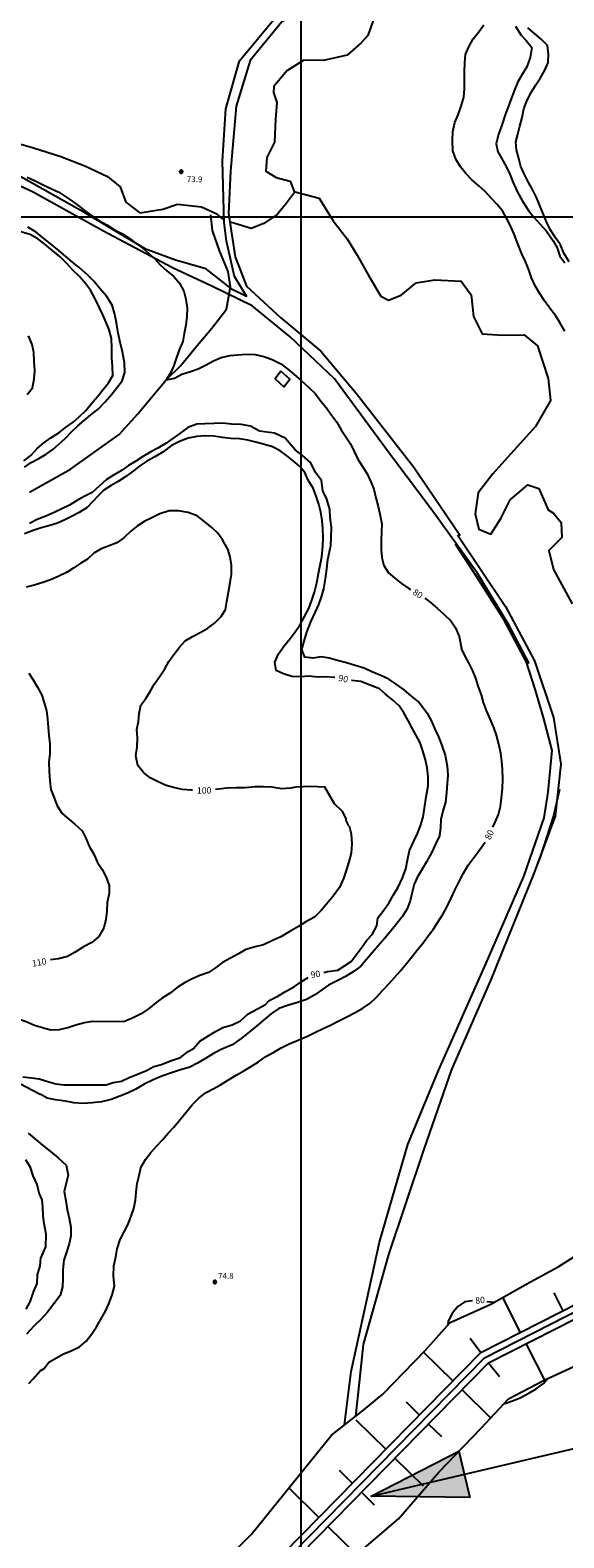
# Model space of a CAD drawing. Units: metres. Extents: x -8410 to 214748, y -5940 to 214748.
# Drawn here: x 3369 to 3703, y -1511 to -567 of the extents above; entities that cross this region are included whole.
import ezdxf
from ezdxf.enums import TextEntityAlignment as Align

# ---------------------------------------------------------------- set-up
doc = ezdxf.new("R2010")
doc.units = ezdxf.units.M
doc.header["$MEASUREMENT"] = 0
for name, color, linetype, lineweight in [('1', 1, 'Continuous', 0), ('11', 1, 'Continuous', 0), ('12', 1, 'Continuous', 0), ('15', 1, 'Continuous', 0), ('18', 1, 'Continuous', 0), ('2', 1, 'Continuous', 0), ('4', 1, 'Continuous', 0), ('44', 1, 'Continuous', 0), ('6', 1, 'Continuous', 0), ('7', 1, 'Continuous', 0), ('8', 1, 'Continuous', 0), ('9', 1, 'Continuous', 0)]:
    doc.layers.add(name, color=color, linetype=linetype, lineweight=lineweight)
doc.styles.add('Style-ENGINEERING', font='ENGINEERING.shx')
doc.styles.add('Style-WORKING', font='WORKING.shx')

# ---------------------------------------------------------------- blocks, each defined once
blk = doc.blocks.new('COD110')
at = {"layer": '4', "color": 30, "linetype": 'Continuous', "lineweight": -3}
blk.add_lwpolyline([(-1, 0), (-0.97, -0.23), (-0.87, -0.47), (-0.7, -0.7), (-0.47, -0.87), (-0.23, -0.97), (0, -1), (0.23, -0.97), (0.47, -0.87), (0.7, -0.7), (0.87, -0.47), (0.97, -0.23), (1, 0), (0.97, 0.23), (0.87, 0.47), (0.7, 0.7), (0.47, 0.87), (0.23, 0.97), (0.05, 1), (-0.23, 0.97), (-0.47, 0.87), (-0.7, 0.7), (-0.87, 0.47), (-0.97, 0.23), (-1, 0.01)], dxfattribs=at)
blk.add_3dface([(0.03, -0.03), (-0.03, -0.03), (-0.03, 0.03), (0.03, 0.03)], dxfattribs=at)

msp = doc.modelspace()

# ---------------------------------------------------------------- hatches: boundary and pattern name
at = {"layer": '8', "linetype": 'Continuous', "lineweight": -3, "extrusion": (0, 0, -1)}
h = msp.add_hatch(color=7, dxfattribs=at)
h.dxf.hatch_style = 2
h.paths.add_polyline_path([(-3644.18, -1486.23), (-3582.34, -1485.42), (-3637.28, -1457.03)])

# ---------------------------------------------------------------- linework, layer by layer
at = {"layer": '1', "color": 30, "linetype": 'Continuous', "lineweight": -3}
for points in [[(3703.81, -755.12), (3700.78, -749.7), (3697.91, -745.47), (3694.85, -741.33), (3691.07, -736.23), (3687.88, -731.46), (3685.2, -726.86), (3682.84, -721.67), (3681.16, -716.68), (3679.13, -711.49), (3676.85, -706.69), (3674.41, -700.52), (3671.95, -694.48), (3669.75, -689.14), (3667.33, -684.32), (3664.74, -679.79), (3661.35, -675.7), (3657.78, -672.07), (3653.86, -667.7), (3649.85, -664.15), (3645.5, -660.44), (3641.73, -656.36), (3638.31, -652.2), (3635.54, -647.41), (3633.66, -642.09), (3633.36, -636.18), (3633.54, -630.02), (3634.76, -624.48), (3636.83, -619.63), (3638.77, -614.15), (3640.55, -608.62), (3640.92, -603.26), (3640.99, -598.13), (3640.87, -592.74), (3641.16, -586.95), (3641.56, -581.85), (3643.65, -576.98), (3646.32, -571.94), (3649.82, -567.51), (3653.09, -563.12)], [(3706.52, -711.79), (3703.19, -706.3), (3701.1, -701.13), (3698.01, -696.72), (3694.56, -691.57), (3692.3, -686.71), (3689.95, -680.97), (3687.88, -676.02), (3685.99, -671.39), (3683.66, -666.75), (3680.75, -661.64), (3678.42, -657.09), (3676.14, -652.06), (3674.96, -646.91), (3673.41, -641.63), (3673.19, -636.55), (3674.25, -631.64), (3675.64, -626.68), (3676.96, -621.26), (3678.03, -615.75), (3680.23, -610.44), (3682.68, -605.62), (3685.6, -600.87), (3688.61, -596.35), (3691.23, -591.52), (3693.44, -586.74), (3693.47, -581.51), (3692.91, -576.15), (3689.07, -572.22), (3684.85, -568.73), (3680.51, -565.11)], [(3366.63, -658.57), (3371.75, -661.06), (3376.26, -663.32), (3381.53, -665.73), (3386.46, -668.1), (3390.83, -671.01), (3395.35, -673.93), (3399.45, -677.03), (3403.45, -680.13), (3407.53, -683.05), (3411.99, -686.04), (3416.54, -688.5), (3421.35, -691.66), (3425.99, -693.95), (3430.62, -696.88), (3435.06, -700.3), (3439.17, -703.17), (3442.93, -706.47), (3446.8, -709.78), (3450.11, -713.64), (3454.32, -717.28), (3458.69, -720.92), (3462.07, -725.17), (3464.95, -730.22), (3466.17, -735.07), (3467.01, -740.78), (3466.87, -746.09), (3466.05, -751.35), (3465.18, -756.62), (3464.19, -761.59), (3462.26, -766.56), (3460.29, -771.69), (3458.53, -776.75), (3456.61, -781.43), (3453.86, -785.68), (3459.03, -784.73), (3463.63, -782.21), (3469.06, -780.46), (3473.98, -778.69), (3478.58, -776.46), (3483.46, -773.81), (3488.29, -771.6), (3493.69, -770.47), (3498.85, -770.12), (3503.91, -769.64), (3509.62, -769.9), (3515.05, -771.14), (3520.18, -772.99), (3525.7, -775.68), (3530.14, -778.94), (3534.09, -782.4), (3538.56, -786.08), (3543.16, -790.28), (3547.47, -794.49), (3550.85, -798.98), (3554.09, -803.11), (3557.73, -807.97), (3560.79, -812.32), (3563.55, -816.98), (3566.44, -821.47), (3569.44, -825.89), (3571.79, -830.7), (3574.04, -835.39), (3576.95, -840.01), (3579.81, -844.55), (3582.24, -849.51), (3584.09, -854.23), (3585.37, -859.54), (3586.83, -864.99), (3587.98, -870.76), (3588.98, -875.83), (3588.92, -881), (3588.58, -886.26), (3588.58, -892), (3589.06, -897.06), (3590.4, -901.96), (3593.3, -906.54), (3597.16, -909.97), (3601.36, -913.28), (3601.36, -913.28), (3606.01, -916.38), (3607.03, -916.99)], [(3364.59, -836.45), (3368.86, -833.01), (3373.02, -828.72), (3377.12, -825.14), (3381.56, -822.13), (3386.47, -818.94), (3390.75, -815.63), (3395.44, -812.17), (3399.56, -808.62), (3403.4, -804.82), (3407.05, -800.55), (3410.87, -795.94), (3414.16, -791.97), (3417.67, -787.67), (3420.4, -783), (3420.16, -777.42), (3419.71, -771.83), (3419.65, -765.72), (3419.49, -759.88), (3418.17, -754.37), (3416.19, -749.71), (3414.02, -744.97), (3411.83, -740.16), (3409.1, -734.44), (3406.37, -729.51), (3403.2, -725.4), (3399.51, -721.02), (3395.3, -716.94), (3391.43, -712.69), (3387.34, -708.67), (3382.72, -704.82), (3377.73, -700.71), (3373.23, -697.27), (3368.51, -694.64), (3362.72, -693.01)], [(3366.66, -794.87), (3369.94, -790.77), (3371.09, -785.16), (3371.48, -779.83), (3370.96, -773.89), (3370.73, -768.48), (3369.74, -763.46), (3367.45, -758.09)], [(3559.66, -972.24), (3559.29, -972.19), (3554.06, -971.88), (3548.7, -971.99), (3543.4, -971.42), (3537.76, -971.91), (3532.67, -971.59), (3527.4, -969.87), (3522.78, -967.8), (3522.01, -962.6), (3524.24, -957.31), (3527.9, -952.4), (3531.58, -947.71), (3534.81, -943.62), (3537.53, -939.39), (3540.62, -934.05), (3543.33, -928.96), (3545.16, -923.76), (3546.74, -918.86), (3548.22, -912.85), (3549.44, -906.97), (3550.41, -901.87), (3551.41, -896.7), (3552.07, -889.92), (3552.25, -884.45), (3552.01, -879.11), (3551.62, -873.89), (3550.74, -868.64), (3549.65, -863.62), (3547.94, -858.52), (3545.95, -853.48), (3542.92, -848.47), (3540.8, -843.81), (3537.51, -839.85), (3533.51, -836.54), (3529.27, -833.09), (3525.21, -830.1), (3520.43, -827.73), (3515.58, -826.24), (3510.03, -824.66), (3505.06, -823.51), (3499.76, -822.7), (3494.44, -822.36), (3489.05, -821.76), (3483.76, -820.95), (3478.05, -820.69), (3473.06, -821.22), (3467.65, -822.31), (3462.08, -824.38), (3457.16, -826.84), (3451.95, -830.88), (3446.72, -833.97), (3441.74, -836.65), (3437.26, -839.56), (3433.29, -842.63), (3428.55, -846.25), (3423.66, -849.37), (3419.33, -851.91), (3414.75, -854.93), (3411.16, -858.48), (3407.64, -862.1), (3404.27, -865.78), (3399.31, -868.78), (3394.84, -871.19), (3390.26, -873.49), (3385.6, -875.43), (3380.15, -877.12), (3375.33, -878.53), (3370.45, -880.21), (3365.07, -882.2)], [(3470.33, -1042.87), (3469.66, -1042.85), (3464.12, -1042.48), (3459.22, -1041.39), (3453.84, -1039.95), (3448.86, -1037.67), (3443.87, -1035.17), (3439.6, -1031.85), (3435.95, -1027.34), (3434.78, -1021.4), (3435.57, -1015.78), (3435.83, -1010.13), (3435.46, -1004.88), (3436.53, -999.86), (3436.98, -994.81), (3437.93, -989.65), (3440.99, -985.46), (3443.87, -981), (3446.57, -976.22), (3450.02, -971.22), (3452.88, -966.78), (3455.44, -962.17), (3458.72, -957.76), (3462.07, -953.32), (3465.65, -949.35), (3470.3, -946.52), (3475.17, -943.98), (3480, -941.33), (3484.09, -938.11), (3488.33, -933.92), (3491.07, -929.67), (3491.93, -924.71), (3492.94, -918.83), (3494, -912.7), (3494.74, -907.4), (3494.87, -901.89), (3494, -896.52), (3492.39, -891.71), (3489.21, -885.93), (3486.31, -881.84), (3482.59, -878.44), (3478.1, -874.74), (3473.35, -871.02), (3467.67, -868.77), (3461.65, -867.8), (3455.61, -867.84), (3449.8, -869.76), (3445.28, -872.03), (3440.35, -874.31), (3435.76, -877.16), (3431.71, -880.58), (3427.24, -884.61), (3422.78, -887.93), (3418.05, -889.82), (3412.95, -891.52), (3408.52, -894.42), (3404.47, -897.99), (3400.21, -900.63), (3395.96, -903.52), (3391.74, -906.31), (3386.09, -908.97), (3381.25, -911.13), (3376.37, -912.76), (3371.13, -914.43), (3366.09, -915.57)], [(3616.02, -922.58), (3619.31, -925.13), (3623.73, -928.86), (3627.93, -932.56), (3632.37, -936.67), (3635.25, -941.07), (3637.45, -946.61), (3638.98, -954.13)], [(3658.7, -1066.01), (3660.12, -1062.84), (3662.15, -1058.07), (3663.4, -1053.15), (3664.12, -1047.56), (3664.73, -1041.76), (3664.95, -1036), (3664.79, -1029.99), (3664.36, -1024.77), (3663.61, -1019.58), (3662.52, -1014.06), (3661.03, -1008.48), (3659.27, -1003.53), (3656.9, -998.12), (3654.74, -993.01), (3652.9, -988), (3651.49, -983.13), (3649.73, -978.18), (3647.94, -972.72), (3646.05, -968.03), (3643.86, -963.46), (3641.38, -958.79), (3638.98, -954.13)], [(3367.72, -969.44), (3370.45, -973.75), (3373.21, -978.25), (3375.84, -983.21), (3377.25, -988.18), (3378.83, -993.04), (3379.5, -998.25), (3379.71, -1003.4), (3380.21, -1008.58), (3380.8, -1013.89), (3380.78, -1019.9), (3380.2, -1025.21), (3380.51, -1031.16), (3380.95, -1036.99), (3381.59, -1042.5), (3383.67, -1047.69), (3385.41, -1052.64), (3388.51, -1057.43), (3392.76, -1060.97), (3396.63, -1064.25), (3401.14, -1068.25), (3403.48, -1072.98), (3405.61, -1078.05), (3408.37, -1082.96), (3410.78, -1088.14), (3413.71, -1092.58), (3416.19, -1097.34), (3417.99, -1102.51), (3418.07, -1107.71), (3416.71, -1113.22), (3416.61, -1118.69), (3415.91, -1123.81), (3414.76, -1129.21), (3411.58, -1134.48), (3407.1, -1138.27), (3401.96, -1140.99), (3396.8, -1144.34), (3391.9, -1147.17), (3386.34, -1148.49), (3381.28, -1149.27)], [(3552.6, -1157.2), (3555.05, -1156.59), (3561.4, -1155.65), (3569.86, -1150.24), (3576.67, -1141.07), (3579.73, -1136.84), (3583.02, -1133.31), (3585.84, -1127.9), (3586.45, -1122.87), (3590.33, -1118.09), (3593.69, -1113.35), (3596.46, -1108.48), (3599.21, -1103.68), (3601.94, -1097.89), (3604.05, -1092.16), (3605.15, -1086.67), (3606.43, -1080.76), (3609.1, -1074.79), (3611.39, -1070.11), (3613.56, -1064.51), (3615.07, -1059.52), (3615.89, -1054.17), (3616.85, -1046.94), (3618.08, -1040.21), (3618.21, -1034.51), (3617.52, -1028.95), (3616.4, -1023.92), (3614.8, -1018.11), (3613, -1013.17), (3610.33, -1008.13), (3607.88, -1003.68), (3605.61, -999.1), (3602.87, -994.3), (3599.89, -989.95), (3595.73, -986.19), (3591.38, -982.62), (3587.5, -979.42)], [(3587.56, -979.38), (3575.97, -974.78), (3570.24, -974.1), (3570.09, -974.07)], [(3568.44, -1065.12), (3566.77, -1061.83), (3566.62, -1060.55), (3564.48, -1056.28), (3559.47, -1051.43), (3553.36, -1041.04), (3544.24, -1040.45), (3535.08, -1040.89), (3531.88, -1041.5), (3526.39, -1041.95), (3520.15, -1040.89), (3514.84, -1040.68), (3509.6, -1040.84), (3503.49, -1041.3), (3497.97, -1041.4), (3492, -1041.7), (3486.57, -1042.23), (3484.84, -1042.45)], [(3568.57, -1065.29), (3569.9, -1070.22), (3570.31, -1076.48), (3569.79, -1082.36), (3568.32, -1087.71), (3566.69, -1093.1), (3565.04, -1098.26), (3562.47, -1103.75), (3558.48, -1109.22), (3554.32, -1114.34), (3551.09, -1118.26), (3546.87, -1122.35), (3541.45, -1125.44), (3536.71, -1128.25), (3530.92, -1131.64), (3525.71, -1134.68), (3520.08, -1137.26), (3514.92, -1139.73), (3509.55, -1141.14), (3503.76, -1142.81), (3498.77, -1145.63), (3494.22, -1148.1), (3489.09, -1150.93), (3484.84, -1154.1), (3480.29, -1157.02), (3474.87, -1158.95), (3470.15, -1161.13), (3465.37, -1163.63), (3460.71, -1166.54), (3456.44, -1169.78), (3451.54, -1173.08), (3447.42, -1176.19), (3442.7, -1179.88), (3438.18, -1183.07), (3433.15, -1185.57), (3427.68, -1187.92)], [(3367.76, -1414.76), (3370.35, -1411.7), (3374.81, -1406.76), (3377.4, -1405.35), (3380.26, -1401.39), (3385, -1398.63), (3389.51, -1396.16), (3394.16, -1394.17), (3399.56, -1391.7), (3403.56, -1388.2), (3407.21, -1383.6), (3410.07, -1379.26), (3412.71, -1374.91), (3415.78, -1369.47), (3417.88, -1364.76), (3420.03, -1359.18), (3421.44, -1353.71), (3421.44, -1353.71), (3420.88, -1347.19), (3421.01, -1340.92), (3422.15, -1335.38), (3423.14, -1330.38), (3424.88, -1324.55), (3427.49, -1319.72), (3429.7, -1315.18), (3431.88, -1309.88), (3433.5, -1304.94), (3434.5, -1299.74), (3434.9, -1294.7), (3435.63, -1289.45), (3436.79, -1284.3), (3438.01, -1279.32), (3440.93, -1274.25), (3444.17, -1270.01), (3448.21, -1265.53), (3451.72, -1261.72), (3455.16, -1257.89), (3458.6, -1254.11), (3462.62, -1249.15), (3466.25, -1244.74), (3470.16, -1240.03), (3474.48, -1235.57), (3478.84, -1232.41), (3483.27, -1229.99), (3487.88, -1227.45), (3492.83, -1224.32), (3497.62, -1221.5), (3502.48, -1218.79), (3507.35, -1215.93), (3511.62, -1213.14), (3516.37, -1209.77), (3521.26, -1207.03), (3525.99, -1204.33), (3530.99, -1201.86), (3536.66, -1199.47), (3542.44, -1196.94), (3547.1, -1194.64), (3552.23, -1192.26), (3556.94, -1190.04), (3561.71, -1187.7), (3567.21, -1184.82), (3572.26, -1182.22), (3577.09, -1179.56), (3581.74, -1176.31), (3585.71, -1172.63), (3589.78, -1168.12), (3593.55, -1163.99), (3597.1, -1160.22), (3600.57, -1156.25), (3604.47, -1151.44), (3607.79, -1147.36), (3611.03, -1143.37), (3614.93, -1138.56), (3618.14, -1134.21), (3621.27, -1130.26), (3624.27, -1125.5), (3627.47, -1120.45), (3629.98, -1115.79), (3632.61, -1110.64), (3634.92, -1105.62), (3637.11, -1101.01), (3640.18, -1094.96), (3643.24, -1089.88), (3646.31, -1085.59), (3649.48, -1081.54), (3652.65, -1077.18), (3653.84, -1075.38)], [(3415.61, -1227.72), (3420.52, -1226.07), (3425.7, -1225.13), (3430.55, -1222.94), (3435.88, -1220.77), (3441.46, -1218.64), (3446.06, -1216.01), (3450.97, -1214.86), (3456.61, -1212.5), (3462.73, -1210.39), (3467.66, -1206.62), (3470.95, -1204.74), (3474.89, -1200.19), (3479.94, -1197.1), (3484.84, -1194.09), (3489.42, -1191.64), (3495.16, -1189.93), (3500.34, -1187.34), (3505.27, -1183.11), (3511.15, -1179.81), (3516.09, -1177.23), (3518.37, -1174.66), (3523.78, -1172.03), (3528.74, -1168.95), (3534.2, -1165.86), (3539.1, -1162.6), (3542.84, -1160.17)], [(3336.11, -1182.98), (3339.37, -1182.97), (3344.89, -1183.85), (3350.23, -1184.65), (3355.63, -1185.59), (3361.13, -1186.24), (3365.97, -1187.85), (3371.15, -1190.18), (3376.2, -1191.67), (3381.23, -1192.99), (3387, -1192.94), (3392.11, -1191.53), (3397.24, -1189.89), (3402.68, -1188.51), (3407.61, -1187.56), (3427.79, -1187.84)], [(3363.84, -1222.58), (3369.29, -1223.16), (3374.27, -1223.71), (3379.69, -1225.35), (3384.58, -1226.95), (3389.57, -1227.59), (3415.6, -1227.47)], [(3365.95, -1368.04), (3368.51, -1363.57), (3370.8, -1356.91), (3372.92, -1351.97), (3373.15, -1346.56), (3374.8, -1340.91), (3375.27, -1336.21), (3378.32, -1329.15), (3378.56, -1321.16), (3377.38, -1314.34), (3376.68, -1309.63), (3376.44, -1303.99), (3375.97, -1299.52), (3374.26, -1295.44), (3372.82, -1290.05), (3370.43, -1284.56), (3368.69, -1279.3), (3365.86, -1274.59)], [(3645.96, -1362.85), (3641.2, -1363.45), (3636.68, -1366.44), (3633.15, -1370.93), (3630.58, -1375.72), (3630.37, -1378.34)], [(3659.23, -1363.94), (3657.2, -1363.74), (3654.91, -1363.49)], [(3665.86, -1427.21), (3666.19, -1427.15), (3671.57, -1425.43), (3676.3, -1423.39), (3681.2, -1420.74), (3685.86, -1418.03), (3690.39, -1414.68), (3692.94, -1411.58)]]:
    msp.add_lwpolyline(points, dxfattribs=at)
at = {"layer": '11', "color": 9, "linetype": 'Continuous', "lineweight": -3}
for points in [[(3698.77, -383.67), (3669.76, -420.91), (3648.27, -440.2), (3633.99, -452.85), (3618.08, -472.02), (3607, -494.47), (3591.28, -514.73), (3562.96, -538.94), (3526.27, -561.35), (3506.4, -585.5), (3497.64, -614.12), (3494.1, -654.86), (3492.98, -681.36), (3497.13, -708.7), (3504.26, -726.92), (3525.72, -746.93), (3550.75, -767.82), (3572.93, -793.97), (3609.06, -840.4), (3638.28, -883.32)], [(3359.4, -656.37), (3399.93, -679.24), (3440.33, -703.43), (3459.58, -710.53), (3478.12, -715.63), (3494.45, -728.42), (3504.27, -733.28), (3496.56, -721.01), (3491.72, -698.77), (3490.11, -687.13), (3489.24, -648.38), (3491.21, -615.85), (3499.88, -585.67), (3521.02, -560.13)], [(3681.55, -963.44), (3668.87, -939.59), (3648.92, -906.67), (3620.23, -866.86), (3594.9, -833.33), (3559.3, -785.15), (3531.48, -758.84), (3507.7, -739.23), (3482.84, -727.09), (3457.7, -715.5), (3414.12, -692.25), (3369.93, -667.93), (3337.57, -653.13)], [(3636.47, -882.87), (3666.68, -927.82), (3684.69, -961.79), (3696.66, -997.35), (3701.24, -1026.65), (3697.65, -1059.09), (3684.46, -1095.17), (3657.26, -1162.05), (3632.73, -1217.95), (3615.3, -1267.85), (3593.15, -1333.84), (3577.41, -1390.24), (3574.83, -1414.07), (3572.51, -1435.38)], [(3565.72, -1440.67), (3569.82, -1407.21), (3587.61, -1326.23), (3605.43, -1264.9), (3624.57, -1218.56), (3654.48, -1151.23), (3678.11, -1096.88), (3690.81, -1060.24), (3693.27, -1044.03), (3695.89, -1018.04), (3690.39, -997.24), (3685.21, -979.48), (3679.84, -962.67), (3665.49, -935.86), (3647.02, -906.63), (3635.19, -888.74)], [(3700.55, -1042.44), (3696.7, -1058.93), (3687.97, -1086.19)]]:
    msp.add_lwpolyline(points, dxfattribs=at)
at = {"layer": '12', "color": 3, "linetype": 'Continuous', "lineweight": -3}
for p, q in [((3651.08, -1395.27), (3871.91, -1282.94)), ((3655.89, -1401.8), (3871.02, -1292.37)), ((3486.41, -1562.87), (3651.08, -1395.27)), ((3491.76, -1568.85), (3655.89, -1401.8))]:
    msp.add_line(p, q, dxfattribs=at)
at = {"layer": '12', "color": 7, "linetype": 'Continuous', "lineweight": -3}
for p, q in [((3696.84, -1357.86), (3702.55, -1369.1)), ((3664.71, -1360.86), (3675.81, -1382.69)), ((3644.4, -1386.2), (3651.08, -1395.27)), ((3614.83, -1394.59), (3633.6, -1413.03)), ((3679.51, -1389.96), (3691.02, -1412.6)), ((3604.28, -1426.28), (3612.56, -1434.41)), ((3657.31, -1436.35), (3639.34, -1418.69)), ((3572.78, -1437.39), (3591.55, -1455.83)), ((3626.58, -1448.2), (3618.33, -1440.09)), ((3615.25, -1479.14), (3597.28, -1461.48)), ((3562.24, -1469.09), (3570.52, -1477.22)), ((3530.74, -1480.19), (3549.51, -1498.63)), ((3584.52, -1490.99), (3576.27, -1482.88)), ((3573.2, -1521.93), (3555.23, -1504.27))]:
    msp.add_line(p, q, dxfattribs=at)
at = {"layer": '12', "color": 3, "linetype": 'Continuous', "lineweight": -3}
for points in [[(3490.73, -1525.79), (3507.42, -1509.09), (3557.4, -1447.14), (3577.85, -1431.23), (3589.68, -1421.37), (3616.22, -1394.01), (3632, -1376.54), (3657.37, -1364.99), (3682.31, -1350.95), (3699.53, -1341.64), (3717.1, -1330.61), (3761.55, -1316.82), (3791.52, -1305.79), (3820.28, -1294.48), (3850.41, -1287.11), (3871.91, -1282.93)], [(3414.11, -1651.11), (3445.92, -1628.96), (3461.41, -1618.19), (3476.74, -1603.99), (3505.14, -1580.12), (3522.75, -1565.91), (3541.61, -1552.28), (3570.68, -1524.1), (3599.43, -1499.42), (3624.79, -1470.18), (3651.29, -1442.78), (3668.53, -1424.36), (3690.39, -1412.9), (3712.62, -1402.5), (3732.71, -1393.84), (3771.88, -1366.11), (3803.92, -1343.36), (3848.92, -1312.14), (3860.2, -1302.43), (3871.02, -1292.37)]]:
    msp.add_lwpolyline(points, dxfattribs=at)
at = {"layer": '15', "color": 7, "linetype": 'Continuous', "lineweight": -3}
msp.add_3dface([(3525.81, -780.3), (3522.18, -785.08), (3527.68, -790.1), (3531.31, -785.33)], dxfattribs=at)
at = {"layer": '18', "color": 7, "linetype": 'Continuous', "lineweight": -3}
for p, q in [((3538.42, -683.59), (3538.42, 316.41)), ((2138.42, -683.59), (3738.42, -683.59)), ((2138.42, -683.59), (3738.42, -683.59)), ((3538.42, -1683.59), (3538.42, -683.59))]:
    msp.add_line(p, q, dxfattribs=at)
at = {"layer": '2', "color": 7, "linetype": 'Continuous', "lineweight": -3}
msp.add_line((3655.89, -1401.8), (3662.79, -1410.31), dxfattribs=at)
at = {"layer": '44', "color": 4, "linetype": 'Continuous', "lineweight": -3}
for points in [[(3672.97, -564.07), (3676.13, -569.47), (3679.65, -573.06), (3683.08, -577.39), (3682.08, -583.6), (3679.92, -589.59), (3677.03, -594.41), (3674.39, -598.82), (3672.02, -604.48), (3670.19, -609.68), (3668.2, -614.68), (3666.32, -619.6), (3664.25, -625.98), (3662.17, -631.67), (3660.85, -637.78), (3661.74, -642.73), (3664.41, -647.15), (3667.05, -652), (3669.26, -656.78), (3671.22, -661.63), (3673.91, -667.69), (3677.3, -673.65), (3681.08, -679.48), (3684.34, -683.82), (3688.21, -687.83), (3692.35, -692.53), (3696.44, -698.67), (3698.93, -703.02), (3700.78, -708.19), (3703.76, -712.38)], [(3364.88, -840.45), (3369.2, -837.54), (3373.99, -834.9), (3378.56, -832.36), (3382.78, -829.33), (3386.5, -825.96), (3390.38, -822.36), (3394.5, -818.31), (3398.51, -814.59), (3402.67, -810.94), (3406.66, -807.64), (3411.11, -804.03), (3415.54, -799.51), (3419.45, -794.8), (3422.63, -790.91), (3426.22, -786.22), (3427.85, -781.02), (3427.72, -775), (3426.34, -768.04), (3424.69, -761.21), (3423.52, -755.31), (3422.68, -749.76), (3421.46, -743.82), (3419.86, -738.94), (3416.3, -733.29), (3411.91, -728.3), (3408.42, -723.84), (3404.61, -720.01), (3399.2, -715.22), (3395.1, -711.84), (3390.83, -708.32), (3386.63, -704.81), (3381.09, -700.24), (3377.18, -697.06), (3372.2, -693.07), (3367.13, -689.93)], [(3617.72, -994.92), (3611.77, -987.28), (3607.64, -983.84), (3602.97, -980.07), (3598.07, -976.47), (3593.42, -973.32), (3588.38, -971.02), (3582.78, -968.67), (3577.97, -966.48), (3572.29, -964.62), (3566.87, -962.98), (3561.32, -961.69), (3556.05, -960.17), (3551.06, -959.29), (3546.06, -960.22), (3540.86, -959.54), (3538.84, -954.67), (3540.27, -949.42), (3542.11, -943.86), (3544.47, -937.43), (3547.34, -931.42), (3549.5, -926.41), (3551.25, -921.7), (3552.71, -916.59), (3553.83, -910.39), (3554.58, -904.14), (3555.2, -898.29), (3557.1, -889.56), (3557.34, -884.68), (3557.59, -878.11), (3556.61, -872.02), (3556.37, -866.9), (3554.66, -860.57), (3551.99, -855.21), (3551.26, -848.88), (3547.36, -843.76), (3544.44, -837.67), (3539.33, -833.05), (3534.7, -829.63), (3528.37, -822.33), (3521.8, -819.16), (3518.63, -818.67), (3512.34, -817.9), (3506.72, -814.73), (3500.94, -813.68), (3494.69, -813.38), (3489.07, -812.87), (3483.82, -812.98), (3478.02, -813.22), (3473, -813.49), (3467.48, -815.61), (3463.2, -818.72), (3458.79, -821.83), (3453.74, -825.39), (3448.55, -828.47), (3444.11, -830.84), (3439.51, -833.56), (3434.79, -836.71), (3430.19, -839.47), (3425.71, -842.57), (3420.83, -845.38), (3416.22, -848.45), (3411.75, -852.33), (3407.32, -856.36), (3402.32, -858.87), (3397.61, -861.42), (3393.24, -864.29), (3388.44, -866.52), (3383.18, -868.94), (3378.36, -871.04), (3373.01, -873.29), (3368.05, -875.8)], [(3617.41, -994.5), (3620.23, -999.7), (3622.21, -1004.59), (3624.52, -1009.33), (3626.5, -1014.25), (3628.74, -1020.99), (3630.03, -1027.73), (3630.38, -1033.41), (3630.07, -1038.69), (3629.69, -1044.31), (3629.05, -1050.3), (3627.35, -1056.03), (3626.09, -1061.22), (3625.85, -1066.35), (3625.21, -1071.39), (3622.52, -1077.02), (3620.19, -1082.16), (3617.08, -1087.81), (3614.42, -1092.45), (3611.32, -1097.08), (3609.38, -1101.73), (3608.08, -1106.72), (3606.72, -1112.29), (3604.9, -1117.15), (3601.9, -1122.16), (3598.55, -1126.39), (3595.13, -1130.6), (3591.12, -1135.48), (3586.71, -1140.45), (3582.9, -1144.79), (3579.42, -1148.92), (3575.79, -1153.09), (3571.64, -1156.38), (3566.19, -1159.72), (3561.51, -1162.09), (3555.62, -1165), (3551.49, -1168.02), (3546.94, -1171.19), (3541.86, -1174.01), (3536.27, -1175.85), (3529.93, -1177.85), (3524.38, -1179.64), (3519.89, -1182.74), (3514.95, -1186.9), (3510.6, -1190.64), (3506.02, -1194.37), (3500.89, -1198.46), (3495.2, -1202.38), (3488.25, -1205.44), (3483.44, -1207.87), (3478.4, -1211.1), (3473.46, -1213.95), (3468.6, -1216.46), (3462.13, -1218.32), (3457.23, -1220.06), (3451.13, -1222.06), (3445.25, -1224.55), (3440.03, -1227.1), (3434.73, -1230.19), (3429.57, -1232.71), (3424.69, -1234.67), (3419.37, -1236.73), (3413.24, -1238.12), (3407.47, -1238.91), (3401.56, -1239.22), (3395.98, -1238.77), (3390.74, -1237.7), (3384.33, -1236.86), (3379.2, -1235.8), (3374.77, -1233.38)], [(3361.97, -1226.71), (3374.77, -1233.38)], [(3367.24, -1257.9), (3372.28, -1262.04), (3376.3, -1265.32), (3381.24, -1269.34), (3386.12, -1273.38), (3391.17, -1277.86), (3392.26, -1284.15), (3391.01, -1289.07), (3389.78, -1294.37), (3390.93, -1300.33), (3391.66, -1305.59), (3392.88, -1311.01), (3393.94, -1316.66), (3394.01, -1322.24), (3392.94, -1327.18), (3391.35, -1332.43), (3389.55, -1337.32), (3388.97, -1343.39), (3389.01, -1348.94), (3388.78, -1354.12), (3387.26, -1359.59), (3383.35, -1364.75), (3379.37, -1369.95), (3375.66, -1374.17), (3370.79, -1378.85), (3366.33, -1383.69)]]:
    msp.add_lwpolyline(points, dxfattribs=at)
at = {"layer": '6', "color": 5, "linetype": 'Continuous', "lineweight": -3}
for points in [[(3583.69, -560.57), (3580.27, -569.89), (3576.18, -574.4), (3567.4, -582.21), (3552.4, -585.57), (3540.21, -585.39), (3529.4, -591.93), (3521.34, -601.91), (3521.04, -605.51), (3523.3, -611.94), (3522.42, -622.22), (3521.7, -636.68), (3516.87, -646.29), (3516.37, -654.82), (3522.89, -658.82), (3531.63, -661.25), (3534.36, -668.2), (3528.72, -675.85), (3523.49, -682.06), (3514.98, -687.74), (3507.13, -690.85), (3494.19, -686.77)], [(3353.87, -635.46), (3370.62, -640.38), (3387.72, -645.79), (3402.88, -651.66), (3416.94, -658.16), (3424.87, -664.75), (3428.46, -674.34), (3437.3, -681.11), (3451.64, -678.74), (3460.95, -675.54), (3476.07, -677.33), (3485.5, -681.58), (3489.92, -685.55)], [(3534.71, -667.88), (3549.68, -671.9), (3558.5, -686.1), (3567.28, -697.26), (3573.65, -707.61), (3581.32, -721.39), (3588.45, -733.17), (3593.22, -735.74), (3601.2, -732.57), (3610.64, -724.94), (3622.23, -723.01), (3638.85, -723.77), (3645.02, -732.39), (3646.46, -746), (3652.03, -756.78), (3664.77, -757.62), (3678.25, -757.41), (3686.6, -764.34), (3693.42, -784.78), (3694.81, -798.59), (3685.5, -815.03), (3670, -832.09), (3658.71, -844.55), (3649.38, -856.55), (3647.65, -869.77), (3649.93, -879.18), (3657.36, -882.31), (3663.76, -872.62), (3669.58, -860.83), (3680.63, -851.55), (3687.58, -853.75), (3693.3, -867.09), (3696.8, -869.18)], [(3696.8, -869.18), (3701.54, -875.2), (3702.02, -884.51), (3693.88, -892.71), (3696.66, -904.54), (3708.35, -926)]]:
    msp.add_lwpolyline(points, dxfattribs=at)
at = {"layer": '7', "color": 5, "linetype": 'Continuous', "lineweight": -3}
msp.add_lwpolyline([(3368.06, -856.03), (3393.86, -841.71), (3424.25, -819.91), (3435.99, -806.89), (3453.87, -785.78), (3462.7, -776.91), (3474.39, -762.89), (3482.35, -753.23), (3491.69, -741.35), (3494.24, -727.39), (3492.64, -717.86), (3487.57, -705.26), (3482.92, -692), (3481.9, -682.3)], dxfattribs=at)
at = {"layer": '8', "color": 7, "linetype": 'Continuous', "lineweight": -3}
msp.add_line((3582.34, -1485.42), (4204.12, -1338.55), dxfattribs=at)
msp.add_lwpolyline([(3644.18, -1486.23), (3582.34, -1485.42), (3637.28, -1457.03)], close=True, dxfattribs=at)
at = {"layer": '9', "color": 2, "linetype": 'Continuous', "lineweight": -3}
for p, q in [((3653.49, -1398.53), (3938.42, -1253.59)), ((3489.08, -1565.87), (3653.49, -1398.53))]:
    msp.add_line(p, q, dxfattribs=at)

# ---------------------------------------------------------------- block references
at = {"layer": '4', "color": 1, "linetype": 'Continuous', "lineweight": -3}
for p in [(3463.22, -655.27), (3484.32, -1351.11)]:
    msp.add_blockref('COD110', p, dxfattribs=at)

# ---------------------------------------------------------------- texts
at = {"layer": '4', "color": 30, "linetype": 'Continuous', "lineweight": -3, "style": 'Style-WORKING'}
for s, p in [('73.9', (3466.74, -661.8)), ('74.8', (3486.32, -1349.11))]:
    msp.add_text(s, height=3.7, dxfattribs=at).set_placement(p)
at = {"layer": '4', "color": 30, "linetype": 'Continuous', "lineweight": -3, "style": 'Style-ENGINEERING'}
for s, height, rotation, p in [('80', 3.9999, -31.458892, (3611.5858, -919.7267)), ('90', 4, -12.087656, (3564.9153, -972.9596)), ('100', 4, 0.381967, (3477.6466, -1042.9945)), ('80', 4, 64.703803, (3656.4804, -1070.8137)), ('110', 4, 10.385178, (3374.1724, -1150.7637)), ('90', 4, 9.986261, (3547.413, -1158.2146)), ('80', 4, 6.067711, (3650.6501, -1362.5103))]:
    msp.add_text(s, height=height, rotation=rotation, dxfattribs=at).set_placement(p, align=Align.MIDDLE_CENTER)

doc.saveas('drawing.dxf')
